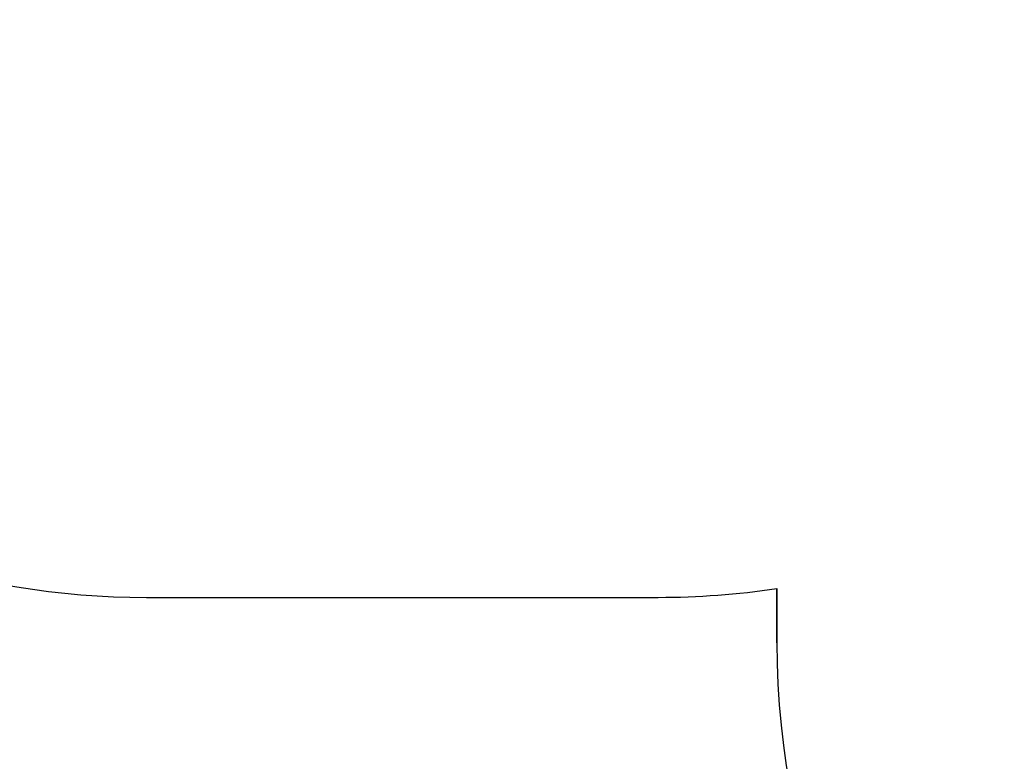
# Model space of a CAD drawing. Units: millimetres. Extents: x 1.7 to 26.2, y 4.3 to 19.2.
# Drawn here: x 8.8 to 10.6, y 6.8 to 8.2 of the extents above; entities that cross this region are included whole.
import ezdxf

# ---------------------------------------------------------------- set-up
doc = ezdxf.new("R2010")
doc.units = ezdxf.units.MM
doc.header["$LTSCALE"] = 123
doc.header["$PDSIZE"] = -1
doc.linetypes.add('SLD-Сплошная', pattern=[0])
doc.styles.get("Standard").update_dxf_attribs({"font": 'isocpeui.ttf'})
doc.dimstyles.new('ISO-25', dxfattribs={"dimtxt": 2.5, "dimasz": 2.5, "dimexe": 1.25, "dimexo": 0.625, "dimtad": 1, "dimtxsty": 'Standard', "dimcen": 2.5, "dimadec": 0, "dimazin": 0, "dimtfac": 1, "dimtmove": 0, "dimatfit": 3, "dimfxl": 1, "dimarcsym": 0})

# ---------------------------------------------------------------- blocks, each defined once
blk = doc.blocks.new('_D_19')
at = {"color": 0, "lineweight": -2, "transparency": 16777216}
for p, q in [((3.0578, 15.1093), (3.0578, 4.2669)), ((25.0068, 9.1513), (25.0068, 4.2669)), ((3.4268, 4.3899), (24.6378, 4.3899))]:
    blk.add_line(p, q, dxfattribs=at)
at = {"color": 0, "transparency": 16777216}
for points in [[(3.4268, 4.4514), (3.4268, 4.3284), (3.0578, 4.3899)], [(24.6378, 4.4514), (24.6378, 4.3284), (25.0068, 4.3899)]]:
    blk.add_solid(points, dxfattribs=at)
at = {"layer": 'Defpoints', "color": 0, "transparency": 16777216}
for p in [(3.0578, 15.1093), (25.0068, 9.1513), (25.0068, 4.3899)]:
    blk.add_point(p, dxfattribs=at)
at = {"color": 0, "transparency": 16777216, "insert": (14.0323, 4.9327), "char_height": 0.369, "attachment_point": 2}
blk.add_mtext('21,95м', dxfattribs=at)
blk = doc.blocks.new('_D_20')
at = {"color": 0, "lineweight": -2, "transparency": 16777216}
for p, q in [((6.3948, 17.9473), (2.1206, 17.9473)), ((2.2436, 5.9153), (2.2436, 17.5783)), ((11.6868, 5.5463), (2.1206, 5.5463))]:
    blk.add_line(p, q, dxfattribs=at)
at = {"color": 0, "transparency": 16777216}
for points in [[(2.1821, 17.5783), (2.3051, 17.5783), (2.2436, 17.9473)], [(2.1821, 5.9153), (2.3051, 5.9153), (2.2436, 5.5463)]]:
    blk.add_solid(points, dxfattribs=at)
at = {"layer": 'Defpoints', "color": 0, "transparency": 16777216}
for p in [(2.2436, 17.9473), (6.3948, 17.9473), (11.6868, 5.5463)]:
    blk.add_point(p, dxfattribs=at)
at = {"color": 0, "transparency": 16777216, "insert": (1.7008, 11.7468), "char_height": 0.369, "attachment_point": 2, "rotation": 90}
blk.add_mtext('12,40м', dxfattribs=at)
blk = doc.blocks.new('*D24')
at = {"color": 0, "lineweight": -2, "transparency": 16777216}
for p, q in [((6.3998, 16.4473), (26.2179, 16.4473)), ((26.0949, 7.9153), (26.0949, 16.0783)), ((11.7138, 7.5463), (26.2179, 7.5463))]:
    blk.add_line(p, q, dxfattribs=at)
at = {"color": 0, "transparency": 16777216}
for points in [[(26.0334, 16.0783), (26.1564, 16.0783), (26.0949, 16.4473)], [(26.0334, 7.9153), (26.1564, 7.9153), (26.0949, 7.5463)]]:
    blk.add_solid(points, dxfattribs=at)
at = {"layer": 'Defpoints', "color": 0, "transparency": 16777216}
for p in [(6.3998, 16.4473), (26.0949, 16.4473), (11.7138, 7.5463)]:
    blk.add_point(p, dxfattribs=at)
at = {"color": 0, "transparency": 16777216, "insert": (25.7735, 11.9968), "char_height": 0.369, "attachment_point": 5, "rotation": 90}
blk.add_mtext('8,90м', dxfattribs=at)

msp = doc.modelspace()

# ---------------------------------------------------------------- linework, layer by layer
at = {"color": 251, "linetype": 'SLD-Сплошная', "true_color": 0x636466}
for p, q in [((10.1868, 7.0463), (10.1868, 7.1476)), ((9.0118, 7.1312), (9.9658, 7.1312))]:
    msp.add_line(p, q, dxfattribs=at)
at = {"color": 251, "linetype": 'SLD-Сплошная', "lineweight": 25, "true_color": 0x636466}
for p, q in [((10.1868, 7.1476), (10.1868, 7.0463)), ((9.0118, 7.1312), (9.9658, 7.1312))]:
    msp.add_line(p, q, dxfattribs=at)
at = {"color": 251, "linetype": 'SLD-Сплошная', "true_color": 0x636466}
for centre, start, end in [((9.0118, 8.6312), 197.405, 270), ((9.9658, 8.6312), 270, 278.4724), ((11.6868, 7.0463), 180, 270)]:
    msp.add_arc(centre, 1.5, start, end, dxfattribs=at)
at = {"color": 251, "linetype": 'SLD-Сплошная', "lineweight": 25, "true_color": 0x636466}
for centre, start, end in [((9.0118, 8.6312), 197.405, 270), ((9.9658, 8.6312), 270, 278.4724), ((11.6868, 7.0463), 180, 270)]:
    msp.add_arc(centre, 1.5, start, end, dxfattribs=at)

# ---------------------------------------------------------------- dimensions: what is measured, and where the dimension line sits
at = {"color": 251, "true_color": 0x636466}
dim = msp.add_linear_dim(base=(2.2436, 17.9473), p1=(11.6868, 5.5463), p2=(6.3948, 17.9473), angle=90, dimstyle='ISO-25', override={"dimtxt": 0.369, "dimasz": 0.369, "dimexe": 0.123, "dimexo": 0, "dimgap": 0.1, "dimzin": 1, "dimpost": 'м', "dimtdec": 3, "dimtzin": 1}, dxfattribs=at)
dim.commit()
dim.dimension.update_dxf_attribs({"geometry": '_D_20', "text_midpoint": (2.2436, 11.7468), "dimtype": 160})
dim = msp.add_linear_dim(base=(26.0949, 16.4473), p1=(11.7138, 7.5463), p2=(6.3998, 16.4473), angle=90, dimstyle='ISO-25', override={"dimtxt": 0.369, "dimasz": 0.369, "dimexe": 0.123, "dimexo": 0, "dimgap": 0.1, "dimzin": 1, "dimpost": 'м', "dimtdec": 3, "dimtzin": 1})
dim.commit()
dim.dimension.update_dxf_attribs({"geometry": '*D24', "text_midpoint": (25.7735, 11.9968)})
dim = msp.add_linear_dim(base=(25.0068, 4.3899), p1=(3.0578, 15.1093), p2=(25.0068, 9.1513), dimstyle='ISO-25', override={"dimtxt": 0.369, "dimasz": 0.369, "dimexe": 0.123, "dimexo": 0, "dimgap": 0.1, "dimzin": 1, "dimpost": 'м', "dimtdec": 3, "dimtzin": 1}, dxfattribs=at)
dim.commit()
dim.dimension.update_dxf_attribs({"geometry": '_D_19', "text_midpoint": (14.0323, 4.3899), "dimtype": 160})

doc.saveas('drawing.dxf')
